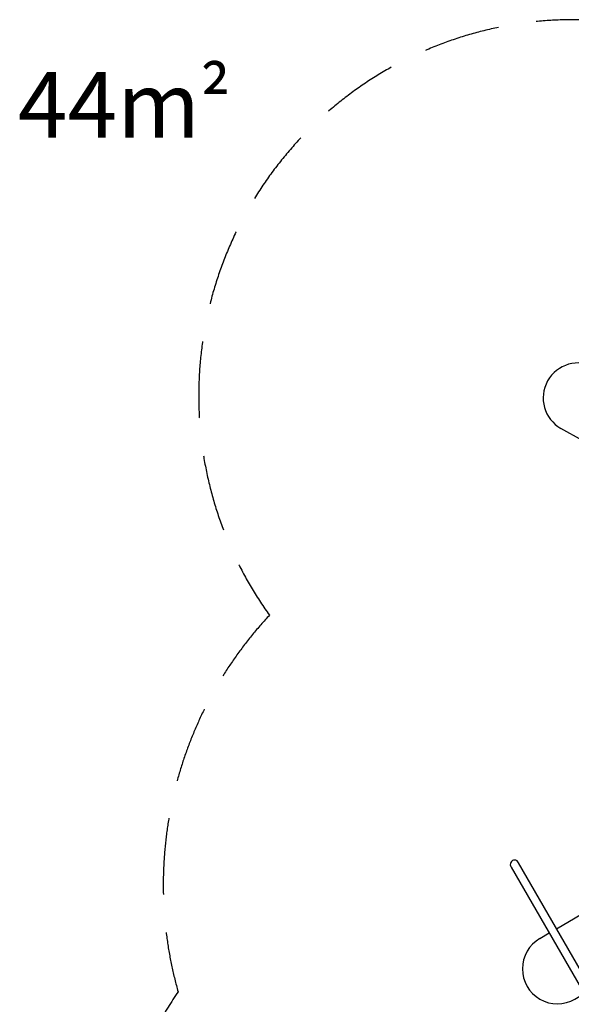
# Model space of a CAD drawing. Units: millimetres. Extents: x -2747 to 6592, y -4511 to 4697.
# Drawn here: x -2747 to -224, y 199 to 4697 of the extents above; entities that cross this region are included whole.
import ezdxf

# ---------------------------------------------------------------- set-up
doc = ezdxf.new("R2010")
doc.units = ezdxf.units.MM
doc.header["$LTSCALE"] = 700
doc.linetypes.add('DASHED', pattern=[0.75, 0.5, -0.25])
doc.layers.add('hags-area', color=6, linetype='Continuous')
doc.layers.add('HAGS-PLAN', color=7, linetype='Continuous')
doc.styles.add('HAGS-DIM', font='txt.shx', dxfattribs={"height": 300})

# ---------------------------------------------------------------- blocks, each defined once
blk = doc.blocks.new('p142692')
at = {"layer": 'HAGS-PLAN', "color": 2}
for p, q in [((1512.7, 2652.6), (1454.2, 2750.4)), ((1237.5, 2488.9), (1179.4, 2586.4)), ((-19, 964.8), (-19.5, 74)), ((18.8, 74.2), (19.2, 965)), ((-68.8, 616.4), (-19.2, 616.9)), ((19.1, 617.3), (261.2, 620)), ((-68.7, 296.6), (-19.3, 297.2)), ((18.9, 297.6), (284.6, 300.9)), ((-19.7, 74.1), (-36.7, 52.3)), ((18.8, 74.2), (37.7, 52.1))]:
    blk.add_line(p, q, dxfattribs=at)
for centre in [(1377.5, 2564.9), (1361.6, 1118.9)]:
    blk.add_circle(centre, 25, dxfattribs=at)
for centre, radius, start, end in [((1317.2, 2667.8), 160, 31.0804, 210.5807), ((171.4, 1856.5), 1559.8, 274.1621, 30.6883), ((169.8, 1857.2), 1240.6, 274.2237, 30.6091), ((0.1, 968.3), 19.4, 350.1105, 190.5119), ((-69.2, 456.5), 159.9, 89.8697, 270.1846)]:
    blk.add_arc(centre, radius, start, end, dxfattribs=at)

msp = doc.modelspace()

# ---------------------------------------------------------------- linework, layer by layer
at = {"layer": 'hags-area', "color": 6, "linetype": 'DASHED'}
msp.add_lwpolyline([(5003.25, 1622.37, 0.3522595), (2271.25, 2371.71, 0.1222226), (1600.48, 3713.02, 0.1130503), (470.27, 4556.06, 0.7614709), (-1604.69, 1976.55, 0.262498), (-2022.85, 256.34, 0.1359786), (-2436.12, -1009.55, 0.6618091), (686.95, -2344.16), (2102.39, -2344.16, 0.5642299), (5567.9, -460.68, 0.1612521)], format="xyb", close=True, dxfattribs=at)

# ---------------------------------------------------------------- block references
at = {"layer": 'HAGS-PLAN', "rotation": 30}
msp.add_blockref('p142692', (0, 0), dxfattribs=at)

# ---------------------------------------------------------------- texts
at = {"layer": 'hags-area', "insert": (-2755.27, 4457.69), "char_height": 300, "width": 1807.5382, "attachment_point": 1, "style": 'HAGS-DIM'}
msp.add_mtext('44m{\\fISOCPEUR|b0|i0|c0|p34;\\H0.8333x;²}', dxfattribs=at)

doc.saveas('drawing.dxf')
